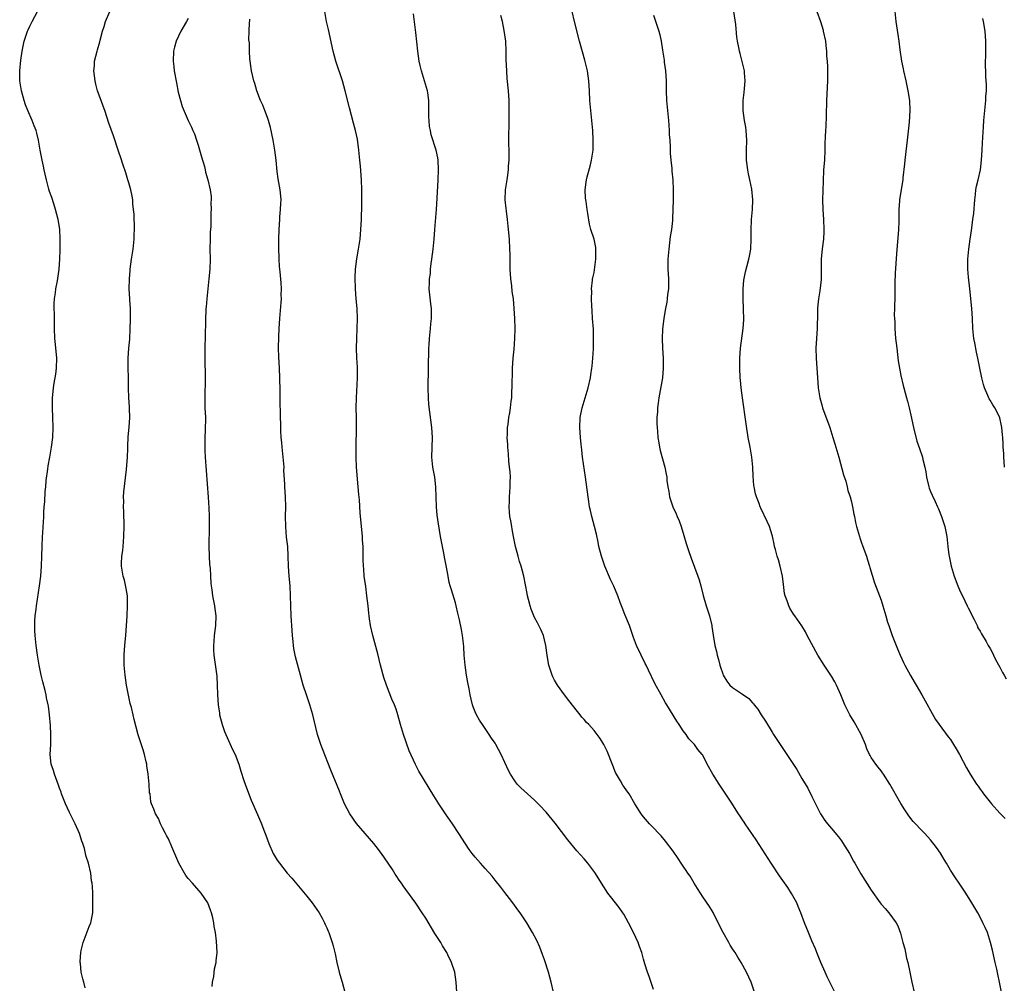
# Model space of a CAD drawing. Units: inches. Extents: x 2508000 to 2510317, y 1488000 to 1491000.
# Drawn here: x 2508789 to 2508988, y 1490395 to 1490589 of the extents above; entities that cross this region are included whole.
import ezdxf

# ---------------------------------------------------------------- set-up
doc = ezdxf.new("R2010")
doc.units = ezdxf.units.IN
doc.header["$MEASUREMENT"] = 0
doc.layers.add('LD25081488_10ft', color=71, linetype='Continuous')

msp = doc.modelspace()

# ---------------------------------------------------------------- linework, layer by layer
at = {"layer": 'LD25081488_10ft'}
for points, elevation in [([(2508802.16, 1490393.84), (2508801.89, 1490395), (2508801.69, 1490395.69), (2508801.41, 1490397), (2508801.22, 1490398.78), (2508801.18, 1490399), (2508801.18, 1490399.18), (2508801.31, 1490401), (2508801.38, 1490401.38), (2508801.82, 1490403), (2508803, 1490406.23), (2508803.32, 1490407), (2508803.71, 1490409), (2508803.74, 1490409.74), (2508803.75, 1490411), (2508803.75, 1490412.25), (2508803.71, 1490413), (2508803.7, 1490414.3), (2508803.61, 1490415), (2508803.48, 1490415.48), (2508803.33, 1490417), (2508802.86, 1490419), (2508802.38, 1490420.38), (2508802.29, 1490421), (2508802.04, 1490421.96), (2508801.7, 1490423), (2508801.5, 1490423.5), (2508801.04, 1490425), (2508800.15, 1490427), (2508799.75, 1490427.75), (2508799, 1490429.26), (2508798.2, 1490431), (2508797.42, 1490433), (2508797.34, 1490433.34), (2508797, 1490434.19), (2508796.8, 1490434.8), (2508796.51, 1490435.49), (2508795.97, 1490437), (2508795.77, 1490437.77), (2508795.33, 1490439), (2508795.13, 1490441), (2508795.23, 1490443), (2508795.26, 1490445), (2508795.17, 1490446.83), (2508795.01, 1490449), (2508794.75, 1490450.75), (2508794.73, 1490451), (2508794.4, 1490452.4), (2508794.3, 1490453), (2508794.09, 1490453.91), (2508793.63, 1490455.63), (2508793.31, 1490457), (2508792.89, 1490459), (2508792.56, 1490461), (2508792.28, 1490463), (2508792.06, 1490465), (2508792.04, 1490466.04), (2508792, 1490467), (2508792.02, 1490467.98), (2508792.11, 1490469), (2508792.29, 1490470.29), (2508792.34, 1490471), (2508792.96, 1490475), (2508793.22, 1490477), (2508793.38, 1490479), (2508793.45, 1490481), (2508793.49, 1490483), (2508793.58, 1490485), (2508793.64, 1490485.64), (2508793.71, 1490487), (2508793.79, 1490487.79), (2508793.82, 1490489), (2508793.87, 1490489.87), (2508793.9, 1490491), (2508794.02, 1490491.98), (2508794.09, 1490494.09), (2508794.23, 1490495), (2508794.31, 1490496.31), (2508794.62, 1490498.62), (2508794.73, 1490499.27), (2508795.06, 1490501), (2508795.42, 1490503), (2508795.65, 1490505), (2508795.73, 1490507), (2508795.68, 1490509), (2508795.59, 1490511), (2508795.6, 1490513), (2508795.74, 1490514.26), (2508795.78, 1490515), (2508795.92, 1490515.92), (2508796.24, 1490517.76), (2508796.41, 1490519), (2508796.48, 1490521), (2508796.21, 1490523.79), (2508796.07, 1490525), (2508796, 1490527), (2508795.98, 1490528.02), (2508795.97, 1490529.97), (2508795.93, 1490531), (2508795.95, 1490532.05), (2508796, 1490533), (2508796.18, 1490534.18), (2508796.27, 1490535), (2508796.59, 1490536.59), (2508796.95, 1490539), (2508797.07, 1490541), (2508797.13, 1490542.87), (2508797.16, 1490545), (2508797.07, 1490547.07), (2508796.75, 1490549), (2508796.23, 1490551), (2508795.83, 1490552.17), (2508795.45, 1490553.45), (2508795, 1490554.65), (2508794.85, 1490555.15), (2508794.37, 1490557), (2508794.13, 1490558.13), (2508793.91, 1490559), (2508793.76, 1490559.76), (2508793.49, 1490561), (2508793.12, 1490563), (2508792.77, 1490565), (2508792.44, 1490566.44), (2508792.26, 1490567), (2508791.92, 1490567.92), (2508791.49, 1490569), (2508790.63, 1490571), (2508790.16, 1490572.16), (2508789.88, 1490573), (2508789.33, 1490575), (2508789, 1490577), (2508788.96, 1490579), (2508789.17, 1490581.17), (2508789.46, 1490583), (2508789.9, 1490585), (2508790.55, 1490587), (2508790.68, 1490587.32), (2508791, 1490588.03), (2508791.46, 1490589), (2508792.55, 1490591)], 8520), ([(2508827.88, 1490394.12), (2508827.94, 1490395), (2508828.18, 1490396.18), (2508828.33, 1490397.67), (2508828.65, 1490399), (2508828.66, 1490399.34), (2508828.83, 1490401), (2508828.73, 1490403.27), (2508828.49, 1490405), (2508828.22, 1490406.22), (2508828.17, 1490407), (2508827.99, 1490408.01), (2508827.73, 1490409), (2508827.51, 1490409.51), (2508826.97, 1490411), (2508825.63, 1490413), (2508823.9, 1490415), (2508823, 1490415.95), (2508822.56, 1490416.56), (2508822.29, 1490417), (2508821.13, 1490419), (2508819.67, 1490422.33), (2508819.4, 1490423), (2508819.29, 1490423.29), (2508819, 1490423.94), (2508818.64, 1490424.64), (2508818.43, 1490425), (2508817.84, 1490426.16), (2508817.44, 1490427), (2508817, 1490428.04), (2508816.39, 1490429), (2508816.06, 1490429.94), (2508815.6, 1490431), (2508815.43, 1490431.43), (2508815.29, 1490433), (2508815.22, 1490433.22), (2508815.12, 1490435), (2508814.92, 1490437), (2508814.66, 1490438.66), (2508814.62, 1490439), (2508814.5, 1490439.5), (2508814.17, 1490441), (2508813.92, 1490441.92), (2508812.93, 1490444.93), (2508812.07, 1490448.07), (2508811.88, 1490449), (2508811.53, 1490450.47), (2508811.3, 1490451.3), (2508810.92, 1490452.92), (2508810.54, 1490455), (2508810.28, 1490457), (2508810.1, 1490459), (2508810.07, 1490461), (2508810.17, 1490462.17), (2508810.26, 1490463.74), (2508810.38, 1490465), (2508810.67, 1490469), (2508810.77, 1490471), (2508810.71, 1490473), (2508810.5, 1490474.5), (2508810.15, 1490476.15), (2508809.89, 1490477), (2508809.54, 1490479), (2508809.53, 1490479.53), (2508809.62, 1490481), (2508809.82, 1490482.18), (2508809.88, 1490483), (2508809.93, 1490483.92), (2508810.02, 1490485), (2508810.05, 1490487), (2508809.98, 1490490.02), (2508809.92, 1490491), (2508809.97, 1490492.03), (2508809.95, 1490493), (2508810.01, 1490494.01), (2508810.52, 1490498.52), (2508810.72, 1490501), (2508810.78, 1490502.78), (2508810.81, 1490503.19), (2508810.88, 1490505.12), (2508811.07, 1490507.07), (2508811.22, 1490509), (2508811.16, 1490510.84), (2508811.18, 1490511), (2508811.18, 1490511.18), (2508811.01, 1490513), (2508810.93, 1490515), (2508810.92, 1490517.08), (2508810.88, 1490519), (2508810.89, 1490521), (2508811.04, 1490523), (2508811.19, 1490524.81), (2508811.3, 1490527), (2508811.33, 1490528.67), (2508811.36, 1490529.36), (2508811.32, 1490531), (2508811.22, 1490532.78), (2508811.22, 1490533), (2508811.11, 1490535), (2508811.12, 1490537), (2508811.28, 1490538.72), (2508811.29, 1490539), (2508811.56, 1490541), (2508811.87, 1490543), (2508812.08, 1490545), (2508812.09, 1490545.91), (2508812.15, 1490547), (2508812.15, 1490548.15), (2508812.1, 1490549), (2508812.08, 1490550.08), (2508811.98, 1490551), (2508811.83, 1490552.17), (2508811.8, 1490553), (2508811.71, 1490553.71), (2508811.43, 1490555), (2508811, 1490556.39), (2508810.84, 1490557), (2508810.43, 1490558.43), (2508809.83, 1490560.17), (2508809.43, 1490561.43), (2508809, 1490562.59), (2508807.91, 1490565.91), (2508807, 1490568.48), (2508806.16, 1490571), (2508805.86, 1490571.86), (2508805.42, 1490573), (2508804.7, 1490575), (2508804.35, 1490576.35), (2508804.19, 1490577), (2508803.97, 1490579), (2508804.06, 1490580.06), (2508804.11, 1490581), (2508804.61, 1490583), (2508804.71, 1490583.29), (2508805.14, 1490584.86), (2508805.21, 1490585.21), (2508805.68, 1490587), (2508806.01, 1490587.99), (2508806.3, 1490589), (2508807.15, 1490591)], 8530), ([(2508823, 1490589.61), (2508822.64, 1490589), (2508821.53, 1490587), (2508820.59, 1490585), (2508820.23, 1490583.77), (2508820.04, 1490583), (2508819.96, 1490581), (2508820.1, 1490579.9), (2508820.19, 1490579), (2508820.61, 1490576.61), (2508821, 1490574.69), (2508821.45, 1490573), (2508821.82, 1490571.82), (2508823.02, 1490569), (2508823.66, 1490567.66), (2508823.91, 1490567), (2508824.27, 1490566.27), (2508824.67, 1490565), (2508825, 1490564), (2508825.67, 1490561.67), (2508826.27, 1490559.73), (2508826.45, 1490559), (2508826.53, 1490558.53), (2508826.99, 1490557), (2508827.44, 1490555), (2508827.62, 1490553.62), (2508827.64, 1490553), (2508827.59, 1490552.41), (2508827.64, 1490551), (2508827.58, 1490550.42), (2508827.59, 1490549), (2508827.55, 1490547.54), (2508827.47, 1490546.53), (2508827.42, 1490545), (2508827.41, 1490543), (2508827.42, 1490541), (2508827.36, 1490539), (2508827.2, 1490537), (2508826.76, 1490533), (2508826.64, 1490531.36), (2508826.59, 1490531), (2508826.55, 1490530.55), (2508826.49, 1490529), (2508826.45, 1490525), (2508826.4, 1490523.6), (2508826.4, 1490522.4), (2508826.38, 1490521), (2508826.46, 1490517), (2508826.34, 1490513), (2508826.4, 1490511), (2508826.48, 1490509), (2508826.48, 1490508.48), (2508826.45, 1490507), (2508826.35, 1490504.35), (2508826.35, 1490503), (2508826.36, 1490502.36), (2508826.44, 1490501), (2508827.05, 1490492.95), (2508827.19, 1490490.81), (2508827.26, 1490489), (2508827.27, 1490487), (2508827.18, 1490483), (2508827.24, 1490481), (2508827.34, 1490479.34), (2508827.42, 1490478.58), (2508827.53, 1490477), (2508827.6, 1490475.6), (2508827.67, 1490475), (2508827.79, 1490474.21), (2508827.92, 1490473), (2508828.32, 1490471), (2508828.4, 1490470.4), (2508828.56, 1490469), (2508828.5, 1490467), (2508828.28, 1490465), (2508828.21, 1490463.79), (2508828.13, 1490463), (2508828.14, 1490462.14), (2508828.2, 1490461), (2508828.8, 1490456.8), (2508828.89, 1490455), (2508828.91, 1490453.09), (2508829.04, 1490451), (2508829.32, 1490449.32), (2508829.35, 1490449), (2508829.87, 1490447), (2508830.37, 1490445.63), (2508830.58, 1490445), (2508831.98, 1490441.98), (2508832.47, 1490441), (2508833.23, 1490439), (2508833.62, 1490437.62), (2508834.27, 1490435.73), (2508834.5, 1490435), (2508835.18, 1490433.18), (2508835.75, 1490431.75), (2508837, 1490428.84), (2508837.81, 1490427), (2508838.3, 1490425.7), (2508838.71, 1490424.71), (2508839.28, 1490423), (2508840.18, 1490421), (2508841, 1490419.65), (2508841.44, 1490419), (2508843, 1490417.01), (2508843.97, 1490415.97), (2508847, 1490412.35), (2508848.05, 1490411), (2508849, 1490409.68), (2508849.47, 1490409), (2508850.05, 1490407.95), (2508850.55, 1490407), (2508850.68, 1490406.68), (2508851, 1490405.95), (2508851.28, 1490405.28), (2508851.41, 1490405), (2508852.09, 1490403), (2508852.31, 1490402.31), (2508852.69, 1490400.69), (2508853.03, 1490399), (2508853.53, 1490397), (2508853.85, 1490395.85), (2508854.11, 1490395), (2508854.65, 1490393)], 8540), ([(2508877.27, 1490393), (2508877.15, 1490395), (2508876.86, 1490397), (2508876.2, 1490399), (2508875.47, 1490400.53), (2508875.23, 1490401), (2508874.37, 1490402.37), (2508874.04, 1490403), (2508872.86, 1490404.86), (2508871, 1490407.9), (2508870.3, 1490409), (2508869, 1490410.97), (2508867, 1490413.74), (2508866.44, 1490414.45), (2508866.07, 1490415), (2508865.61, 1490415.61), (2508865, 1490416.56), (2508864.82, 1490416.82), (2508864.25, 1490417.75), (2508863.44, 1490419), (2508862.08, 1490421), (2508861, 1490422.38), (2508860.49, 1490423), (2508858.76, 1490425), (2508857.04, 1490427.04), (2508855.65, 1490429), (2508854.61, 1490431), (2508853.79, 1490433), (2508853.55, 1490433.55), (2508851.84, 1490437.84), (2508850.11, 1490442.11), (2508849.78, 1490443), (2508849.16, 1490445), (2508848.16, 1490449), (2508847.56, 1490451), (2508846.88, 1490453), (2508846.23, 1490455), (2508845.98, 1490455.98), (2508845.69, 1490457), (2508844.7, 1490460.7), (2508844.36, 1490462.36), (2508844.28, 1490463), (2508844.22, 1490463.78), (2508844.09, 1490465), (2508844.01, 1490466.01), (2508843.83, 1490469), (2508843.75, 1490471), (2508843.69, 1490473), (2508843.58, 1490475), (2508843.4, 1490477), (2508843.28, 1490479), (2508843.22, 1490481), (2508843.11, 1490483), (2508842.89, 1490484.89), (2508842.71, 1490487), (2508842.67, 1490489), (2508842.7, 1490491), (2508842.65, 1490493), (2508842.53, 1490495), (2508842.52, 1490495.48), (2508842.36, 1490498.36), (2508842.37, 1490499), (2508842.33, 1490499.67), (2508842.21, 1490501), (2508841.99, 1490503), (2508841.95, 1490503.95), (2508841.81, 1490505), (2508841.7, 1490506.3), (2508841.71, 1490507.71), (2508841.65, 1490509), (2508841.65, 1490510.35), (2508841.61, 1490511.61), (2508841.61, 1490514.39), (2508841.55, 1490517), (2508841.46, 1490519), (2508841.3, 1490521.3), (2508841.25, 1490523), (2508841.29, 1490525.29), (2508841.39, 1490527), (2508841.54, 1490529), (2508841.79, 1490532.21), (2508841.83, 1490533), (2508841.81, 1490533.81), (2508841.84, 1490535), (2508841.78, 1490536.22), (2508841.59, 1490538.41), (2508841.48, 1490539.48), (2508841.39, 1490541), (2508841.32, 1490543.32), (2508841.33, 1490545), (2508841.38, 1490547), (2508841.49, 1490549), (2508841.55, 1490549.55), (2508841.66, 1490551), (2508841.69, 1490552.31), (2508841.76, 1490553), (2508841.73, 1490553.73), (2508841.59, 1490555), (2508841.2, 1490557.2), (2508841, 1490558.68), (2508840.77, 1490561), (2508840.53, 1490563), (2508840.18, 1490565), (2508839.61, 1490567.61), (2508839.2, 1490569), (2508839, 1490569.59), (2508838.47, 1490571), (2508838.09, 1490572.09), (2508837.64, 1490573), (2508836.86, 1490575), (2508836.45, 1490576.45), (2508836.26, 1490577), (2508835.8, 1490579), (2508835.52, 1490581), (2508835.47, 1490581.47), (2508835.38, 1490583), (2508835.36, 1490584.64), (2508835.29, 1490585.29), (2508835.34, 1490587), (2508835.34, 1490587.34), (2508835.48, 1490589.48)], 8550), ([(2508896.8, 1490393), (2508896.35, 1490395), (2508895.81, 1490397), (2508895, 1490399.48), (2508894.6, 1490400.6), (2508894.04, 1490402.04), (2508893.41, 1490403.41), (2508892.57, 1490405), (2508891.4, 1490407), (2508890.06, 1490409), (2508889.6, 1490409.6), (2508888.58, 1490411), (2508887.9, 1490411.9), (2508887, 1490413.14), (2508886.18, 1490414.18), (2508885, 1490415.62), (2508884.39, 1490416.39), (2508883, 1490417.93), (2508882.08, 1490419), (2508881, 1490420.21), (2508880.38, 1490421), (2508879.79, 1490421.79), (2508879, 1490422.91), (2508877.69, 1490425), (2508876.38, 1490427), (2508874.98, 1490428.98), (2508873.61, 1490431), (2508872.6, 1490432.6), (2508869.63, 1490437.63), (2508868.93, 1490438.93), (2508867.68, 1490441.68), (2508866.49, 1490445), (2508865.89, 1490447), (2508865.37, 1490449), (2508865, 1490450.13), (2508864.69, 1490451), (2508864.16, 1490452.16), (2508863.08, 1490455), (2508862.55, 1490456.55), (2508861.87, 1490459), (2508861.31, 1490461.31), (2508860.31, 1490465), (2508859.86, 1490467), (2508859.64, 1490468.36), (2508859.56, 1490469), (2508859.52, 1490469.52), (2508859.34, 1490471), (2508859.13, 1490473), (2508858.89, 1490474.89), (2508858.59, 1490477), (2508858.47, 1490478.47), (2508858.39, 1490479), (2508858.38, 1490480.38), (2508858.35, 1490481), (2508858.34, 1490483), (2508858.25, 1490484.25), (2508858.22, 1490485), (2508857.78, 1490489.78), (2508857.61, 1490492.39), (2508857.48, 1490493.48), (2508857.36, 1490495), (2508857.01, 1490499), (2508856.91, 1490501), (2508856.91, 1490503), (2508857.02, 1490507.02), (2508857.01, 1490509), (2508856.97, 1490511), (2508856.98, 1490513.02), (2508857.19, 1490517), (2508857.21, 1490518.79), (2508857.18, 1490519.18), (2508857.1, 1490521.1), (2508857.04, 1490523.04), (2508857.07, 1490525), (2508857.16, 1490527), (2508857.21, 1490529), (2508857.12, 1490531), (2508856.93, 1490533), (2508856.79, 1490535), (2508856.74, 1490537.26), (2508856.81, 1490539), (2508857.08, 1490541.08), (2508857.42, 1490543), (2508857.72, 1490545), (2508857.89, 1490547), (2508857.99, 1490549), (2508858.02, 1490550.02), (2508858.07, 1490551), (2508858.07, 1490552.07), (2508858.1, 1490553), (2508858.07, 1490554.07), (2508858.07, 1490555), (2508857.99, 1490557), (2508857.79, 1490559.79), (2508857.67, 1490561), (2508857.64, 1490561.64), (2508857.5, 1490563), (2508857.21, 1490565.21), (2508856.8, 1490567), (2508856.43, 1490568.43), (2508855.57, 1490571.57), (2508854.74, 1490575), (2508854.18, 1490577), (2508852.82, 1490581), (2508852.29, 1490583), (2508851.36, 1490587.36), (2508850.97, 1490589), (2508850.64, 1490591)], 8560), ([(2508917, 1490393.52), (2508916.17, 1490396.17), (2508915.83, 1490397), (2508915.28, 1490398.72), (2508915, 1490399.66), (2508914.66, 1490401), (2508914.2, 1490402.2), (2508913.94, 1490403), (2508912.99, 1490405), (2508911.99, 1490407), (2508911, 1490408.74), (2508910.83, 1490409), (2508910.06, 1490410.06), (2508908.31, 1490412.31), (2508907.82, 1490413), (2508907, 1490414.22), (2508905.14, 1490417.14), (2508903.75, 1490419), (2508903, 1490419.9), (2508901.55, 1490421.55), (2508899.72, 1490423.72), (2508897.13, 1490427.13), (2508895.32, 1490429.32), (2508895, 1490429.68), (2508894.36, 1490430.36), (2508893.38, 1490431.38), (2508893, 1490431.74), (2508891.56, 1490433), (2508890.21, 1490434.21), (2508889.5, 1490435), (2508889, 1490435.63), (2508888.14, 1490437), (2508887.74, 1490437.74), (2508887, 1490439.37), (2508886.22, 1490441), (2508885.15, 1490443), (2508885, 1490443.25), (2508884.29, 1490444.29), (2508883.84, 1490445), (2508883, 1490446.19), (2508882.45, 1490447), (2508881.89, 1490447.89), (2508881.25, 1490449), (2508881, 1490449.56), (2508880.59, 1490450.59), (2508880.45, 1490451), (2508880.15, 1490452.14), (2508879.96, 1490453), (2508879.74, 1490454.26), (2508879.49, 1490455.49), (2508879.26, 1490457), (2508878.98, 1490459), (2508878.79, 1490461), (2508878.7, 1490462.7), (2508878.6, 1490463.4), (2508878.45, 1490465), (2508878.23, 1490466.23), (2508877.84, 1490468.16), (2508877.64, 1490469), (2508877.5, 1490469.5), (2508877.16, 1490471), (2508877, 1490471.61), (2508876.19, 1490474.19), (2508875.96, 1490475), (2508875.73, 1490475.73), (2508875.5, 1490477), (2508875.21, 1490478.79), (2508875.13, 1490479.13), (2508874.81, 1490480.81), (2508874.74, 1490481.26), (2508874.37, 1490483), (2508873.99, 1490485), (2508873.57, 1490487.57), (2508873.32, 1490489.32), (2508873.17, 1490491), (2508873.07, 1490495), (2508872.83, 1490497), (2508872.46, 1490499), (2508872.26, 1490501), (2508872.34, 1490505), (2508872.25, 1490507), (2508871.65, 1490511.65), (2508871.54, 1490513), (2508871.48, 1490515), (2508871.54, 1490519), (2508871.53, 1490520.47), (2508871.59, 1490521.59), (2508871.59, 1490523), (2508871.66, 1490523.66), (2508871.74, 1490525), (2508871.98, 1490527), (2508872.06, 1490527.94), (2508872.17, 1490529), (2508872.16, 1490530.16), (2508872.13, 1490531), (2508872.01, 1490531.99), (2508871.72, 1490535), (2508871.77, 1490536.23), (2508871.77, 1490537), (2508871.93, 1490538.07), (2508871.99, 1490539), (2508872.12, 1490540.12), (2508872.25, 1490541), (2508872.49, 1490543), (2508872.68, 1490545), (2508872.83, 1490547), (2508873.17, 1490551), (2508873.34, 1490553.34), (2508873.54, 1490557), (2508873.6, 1490559), (2508873.5, 1490561), (2508873.43, 1490561.43), (2508873.1, 1490563), (2508872.12, 1490566.12), (2508871.93, 1490567), (2508871.79, 1490567.79), (2508871.66, 1490569), (2508871.64, 1490569.64), (2508871.64, 1490573), (2508871.42, 1490574.58), (2508871.38, 1490575), (2508870.77, 1490577), (2508870.32, 1490578.32), (2508870.12, 1490579), (2508869.89, 1490580.11), (2508869.69, 1490581), (2508869.43, 1490583), (2508869, 1490586.78), (2508868.51, 1490590.51)], 8570), ([(2508937.41, 1490393), (2508936.73, 1490395), (2508935.82, 1490397), (2508934.74, 1490399), (2508934.06, 1490400.06), (2508933.49, 1490401), (2508933.28, 1490401.28), (2508933, 1490401.7), (2508932.5, 1490402.5), (2508932.22, 1490403), (2508931.07, 1490405), (2508930.05, 1490407), (2508929.04, 1490409.04), (2508928.3, 1490410.3), (2508927, 1490412.25), (2508926.48, 1490413), (2508925.92, 1490413.92), (2508925.21, 1490415), (2508924.39, 1490416.39), (2508923.96, 1490417), (2508923.58, 1490417.58), (2508923, 1490418.41), (2508922.61, 1490419), (2508921.99, 1490419.99), (2508921, 1490421.45), (2508919.47, 1490423.47), (2508918.56, 1490424.56), (2508918.12, 1490425), (2508917, 1490426.19), (2508916.21, 1490427), (2508915, 1490428.36), (2508914.72, 1490428.72), (2508914.49, 1490429), (2508913.27, 1490431), (2508912.1, 1490433), (2508911.64, 1490433.64), (2508911, 1490434.51), (2508910.81, 1490434.81), (2508910.33, 1490435.67), (2508909.36, 1490437.36), (2508908.77, 1490438.77), (2508907.64, 1490441.64), (2508907, 1490443), (2508906.23, 1490444.23), (2508905.66, 1490445), (2508905, 1490445.83), (2508903.94, 1490447), (2508903.46, 1490447.46), (2508903, 1490448.02), (2508902.53, 1490448.53), (2508902.2, 1490449), (2508901.65, 1490449.65), (2508899.91, 1490451.91), (2508899, 1490452.99), (2508897.59, 1490455), (2508897, 1490456), (2508896.66, 1490456.66), (2508896.51, 1490457), (2508895.88, 1490459), (2508895.74, 1490459.74), (2508895.55, 1490461), (2508895.28, 1490463), (2508895, 1490464.15), (2508894.77, 1490465), (2508894.24, 1490466.24), (2508893.85, 1490467), (2508893.58, 1490467.58), (2508893, 1490468.62), (2508892.81, 1490469), (2508892.33, 1490470.33), (2508892.08, 1490471), (2508891.73, 1490472.27), (2508891.56, 1490473), (2508891.48, 1490473.48), (2508890.81, 1490477), (2508890.26, 1490479), (2508889.93, 1490479.93), (2508889.64, 1490481), (2508889.12, 1490483), (2508888.73, 1490485), (2508888.48, 1490486.48), (2508888.36, 1490487), (2508888.17, 1490488.17), (2508888.01, 1490489), (2508887.92, 1490489.92), (2508887.84, 1490491), (2508887.92, 1490492.08), (2508887.93, 1490493), (2508887.97, 1490493.97), (2508888.08, 1490495), (2508888.07, 1490496.07), (2508888.09, 1490497), (2508888.03, 1490498.03), (2508887.95, 1490499), (2508887.81, 1490500.19), (2508887.71, 1490501.71), (2508887.57, 1490503), (2508887.56, 1490503.56), (2508887.45, 1490505), (2508887.5, 1490505.5), (2508887.51, 1490507), (2508887.63, 1490507.63), (2508887.78, 1490509), (2508887.97, 1490509.97), (2508888.14, 1490511), (2508888.29, 1490512.29), (2508888.38, 1490513), (2508888.42, 1490514.42), (2508888.46, 1490515), (2508888.45, 1490516.45), (2508888.5, 1490517.5), (2508888.53, 1490519), (2508888.67, 1490521), (2508888.85, 1490522.85), (2508889, 1490525), (2508889.04, 1490527), (2508889, 1490529), (2508888.89, 1490531), (2508888.7, 1490533), (2508888.47, 1490534.48), (2508888.37, 1490535.63), (2508888.19, 1490537), (2508888.07, 1490539), (2508888.03, 1490542.03), (2508888, 1490543), (2508887.89, 1490545), (2508887.65, 1490547.65), (2508887.51, 1490549), (2508887.29, 1490550.71), (2508887.25, 1490551.25), (2508887.04, 1490553), (2508887.1, 1490555), (2508887.44, 1490557), (2508887.49, 1490557.49), (2508887.73, 1490559), (2508887.74, 1490559.74), (2508887.82, 1490561), (2508887.77, 1490566.23), (2508887.83, 1490567.83), (2508887.82, 1490569), (2508887.85, 1490569.85), (2508887.84, 1490571.84), (2508887.82, 1490573), (2508887.7, 1490575), (2508887.47, 1490577.47), (2508887.35, 1490579), (2508887.28, 1490581.28), (2508887.27, 1490583), (2508887.16, 1490585), (2508886.87, 1490587.13), (2508886.48, 1490589), (2508886.2, 1490590.2)], 8580), ([(2508953.63, 1490393), (2508952.66, 1490395), (2508952.1, 1490396.1), (2508951.68, 1490397), (2508950.81, 1490399), (2508950.31, 1490400.31), (2508950.01, 1490401), (2508949.74, 1490401.74), (2508949, 1490403.33), (2508948.32, 1490405), (2508947.54, 1490407), (2508946.79, 1490409), (2508946.27, 1490410.27), (2508945.94, 1490411), (2508944.9, 1490412.9), (2508944.12, 1490414.12), (2508942.47, 1490416.47), (2508940.78, 1490419), (2508937.77, 1490423.77), (2508937, 1490424.85), (2508935.53, 1490427), (2508935.33, 1490427.33), (2508935, 1490427.77), (2508934.53, 1490428.53), (2508934.19, 1490429), (2508932.68, 1490431.32), (2508931.38, 1490433.38), (2508930.57, 1490434.57), (2508930.26, 1490435), (2508929.02, 1490437), (2508927.87, 1490439), (2508927, 1490440.81), (2508926.87, 1490441), (2508925.99, 1490441.99), (2508925.28, 1490443), (2508924.16, 1490444.16), (2508923.58, 1490445), (2508923, 1490445.75), (2508922.2, 1490447), (2508921.72, 1490447.72), (2508919.71, 1490451), (2508919.42, 1490451.42), (2508918.53, 1490453), (2508917.3, 1490455.3), (2508916.02, 1490458.02), (2508915.53, 1490459), (2508915.36, 1490459.36), (2508914.51, 1490461), (2508913.59, 1490463), (2508913, 1490464.61), (2508912.39, 1490466.39), (2508912.16, 1490467), (2508911.24, 1490469.24), (2508910.67, 1490470.67), (2508910.31, 1490471.69), (2508909.81, 1490473), (2508909, 1490474.94), (2508908.34, 1490476.34), (2508907.19, 1490479), (2508906.61, 1490480.61), (2508906.48, 1490481), (2508906, 1490483), (2508905.84, 1490483.84), (2508905.48, 1490485.48), (2508905.11, 1490487), (2508904.58, 1490489), (2508904.27, 1490490.27), (2508904.11, 1490491), (2508903.95, 1490492.05), (2508903.78, 1490493), (2508903.28, 1490497), (2508902.69, 1490501), (2508902.52, 1490502.52), (2508902.42, 1490503.58), (2508902.27, 1490505), (2508902.11, 1490507), (2508902.19, 1490509), (2508902.62, 1490511), (2508903.79, 1490515), (2508904.27, 1490517), (2508904.36, 1490517.64), (2508904.58, 1490519), (2508904.6, 1490519.4), (2508904.77, 1490521), (2508904.89, 1490522.89), (2508904.88, 1490523.12), (2508904.92, 1490525), (2508904.86, 1490526.86), (2508904.71, 1490529), (2508904.61, 1490530.61), (2508904.53, 1490531.47), (2508904.49, 1490533), (2508904.55, 1490534.55), (2508904.52, 1490535), (2508904.72, 1490536.72), (2508904.72, 1490537), (2508904.75, 1490537.25), (2508905, 1490538.29), (2508905.39, 1490541), (2508905.39, 1490543), (2508905.33, 1490543.33), (2508905, 1490545), (2508904.36, 1490547), (2508904.07, 1490548.07), (2508903.76, 1490550.24), (2508903.61, 1490551), (2508903.39, 1490552.61), (2508903.32, 1490553), (2508903.29, 1490553.29), (2508903.23, 1490555), (2508903.44, 1490556.56), (2508903.46, 1490557), (2508903.6, 1490557.6), (2508904.2, 1490559.8), (2508904.5, 1490561), (2508904.79, 1490563), (2508904.85, 1490565), (2508904.78, 1490567), (2508904.58, 1490569), (2508904.33, 1490571), (2508904.16, 1490573), (2508904.08, 1490575), (2508904, 1490576), (2508903.95, 1490577), (2508903.66, 1490579), (2508903.17, 1490581.17), (2508902.08, 1490585), (2508901.02, 1490589), (2508900.55, 1490591)], 8590), ([(2508917, 1490590.26), (2508917.59, 1490588.41), (2508918.08, 1490587), (2508918.29, 1490586.29), (2508918.53, 1490585), (2508918.81, 1490583.19), (2508919.16, 1490581.16), (2508919.2, 1490580.8), (2508919.45, 1490579), (2508919.57, 1490577), (2508919.58, 1490575), (2508919.65, 1490573), (2508920.05, 1490569), (2508920.08, 1490568.08), (2508920.18, 1490567), (2508920.19, 1490566.19), (2508920.29, 1490565), (2508920.38, 1490563.62), (2508920.4, 1490562.4), (2508920.51, 1490561), (2508920.7, 1490559.3), (2508920.74, 1490558.74), (2508920.93, 1490557), (2508921, 1490555), (2508920.99, 1490553), (2508920.95, 1490551), (2508920.83, 1490549.17), (2508920.83, 1490548.83), (2508920.63, 1490547), (2508920.41, 1490545.59), (2508920.26, 1490544.26), (2508920.08, 1490543), (2508919.93, 1490541), (2508919.93, 1490539), (2508920.02, 1490537), (2508920.01, 1490535), (2508919.87, 1490533.87), (2508919.79, 1490533), (2508919.69, 1490532.31), (2508919.42, 1490531), (2508919.09, 1490529.09), (2508918.85, 1490526.85), (2508918.77, 1490525), (2508918.81, 1490523), (2508918.95, 1490521), (2508918.99, 1490519), (2508918.8, 1490517), (2508918.25, 1490513.75), (2508918.11, 1490513), (2508917.94, 1490511.94), (2508917.84, 1490511), (2508917.82, 1490510.18), (2508917.71, 1490509), (2508917.72, 1490507.72), (2508917.75, 1490507), (2508917.83, 1490506.17), (2508917.91, 1490505), (2508918.1, 1490503.9), (2508918.21, 1490503), (2508918.34, 1490502.34), (2508919.33, 1490499), (2508919.6, 1490497.6), (2508919.68, 1490497), (2508919.73, 1490496.27), (2508919.9, 1490495), (2508920.11, 1490494.11), (2508920.26, 1490493), (2508920.91, 1490491), (2508921.59, 1490489.59), (2508921.8, 1490489), (2508922.17, 1490488.17), (2508922.58, 1490487), (2508923.17, 1490485.17), (2508923.61, 1490483.61), (2508924.23, 1490481.77), (2508924.46, 1490481), (2508924.6, 1490480.6), (2508925.96, 1490477), (2508926.23, 1490476.23), (2508926.6, 1490475), (2508927.08, 1490473.08), (2508927.67, 1490471), (2508928.3, 1490469), (2508928.78, 1490467), (2508928.82, 1490466.82), (2508929.06, 1490465.06), (2508929.42, 1490463), (2508929.74, 1490461.74), (2508929.89, 1490461), (2508930.15, 1490460.15), (2508930.44, 1490459), (2508930.58, 1490458.58), (2508931, 1490457.26), (2508931.1, 1490457), (2508931.81, 1490455.8), (2508932.44, 1490455), (2508933, 1490454.53), (2508935, 1490453.18), (2508936.26, 1490452.26), (2508937, 1490451.42), (2508937.21, 1490451.21), (2508937.35, 1490451), (2508938.1, 1490450.1), (2508938.78, 1490449), (2508939.67, 1490447.67), (2508941, 1490445.45), (2508941.28, 1490445), (2508942.59, 1490443), (2508943.58, 1490441.58), (2508945.94, 1490437.94), (2508947, 1490436.11), (2508948.19, 1490434.19), (2508949, 1490432.49), (2508949.74, 1490431), (2508950.75, 1490429), (2508951, 1490428.59), (2508951.66, 1490427.66), (2508952.18, 1490427), (2508953, 1490426.04), (2508954.37, 1490424.37), (2508955, 1490423.53), (2508955.21, 1490423.21), (2508956.59, 1490421), (2508957.44, 1490419.44), (2508957.71, 1490419), (2508958.89, 1490416.89), (2508961, 1490413.55), (2508962.83, 1490411), (2508963, 1490410.78), (2508963.85, 1490409.85), (2508964.54, 1490409), (2508966.01, 1490407), (2508966.36, 1490406.36), (2508966.91, 1490404.91), (2508967.41, 1490403), (2508967.76, 1490401.76), (2508967.9, 1490401), (2508968.16, 1490399.83), (2508968.4, 1490399), (2508968.83, 1490397), (2508969.22, 1490395), (2508969.66, 1490393)], 8600), ([(2508987.33, 1490393), (2508986.95, 1490395), (2508986.59, 1490396.59), (2508986.38, 1490397.62), (2508986.05, 1490399), (2508985.49, 1490401.49), (2508985.11, 1490403), (2508984.47, 1490405), (2508984.03, 1490406.03), (2508983.58, 1490407), (2508983, 1490408.11), (2508982.51, 1490409), (2508981.34, 1490411), (2508980.14, 1490413), (2508978.79, 1490415), (2508978.05, 1490416.05), (2508977, 1490417.63), (2508976.18, 1490419), (2508975.76, 1490419.76), (2508975, 1490421.05), (2508974.22, 1490422.22), (2508973, 1490423.71), (2508971.81, 1490425), (2508971, 1490425.82), (2508969.93, 1490427), (2508969.47, 1490427.47), (2508968.59, 1490428.59), (2508968.33, 1490429), (2508967.79, 1490429.79), (2508967, 1490431.06), (2508964.78, 1490435), (2508963.48, 1490437), (2508963.28, 1490437.28), (2508963, 1490437.66), (2508962.4, 1490438.4), (2508961.95, 1490439), (2508961, 1490440.38), (2508960.77, 1490440.77), (2508960.68, 1490441), (2508960.14, 1490442.14), (2508959.83, 1490443), (2508958.97, 1490445), (2508957.55, 1490447.55), (2508956.66, 1490449), (2508955.68, 1490451), (2508954.89, 1490453), (2508954.01, 1490455), (2508953.66, 1490455.66), (2508953, 1490456.78), (2508951.48, 1490459), (2508950.24, 1490461), (2508948.06, 1490465), (2508947.71, 1490465.71), (2508947, 1490466.95), (2508945.55, 1490469), (2508945.31, 1490469.31), (2508944.54, 1490470.54), (2508944.33, 1490471), (2508944, 1490472), (2508943.61, 1490473), (2508943.5, 1490473.5), (2508943.27, 1490475.27), (2508943.09, 1490477), (2508942.63, 1490479), (2508942.26, 1490480.26), (2508942.01, 1490481), (2508941.65, 1490482.35), (2508941.48, 1490483), (2508941.42, 1490483.42), (2508941.06, 1490485.06), (2508941, 1490485.25), (2508940.44, 1490487), (2508939.99, 1490487.99), (2508938.69, 1490490.69), (2508938.57, 1490491), (2508938.34, 1490491.66), (2508937.82, 1490493), (2508937.63, 1490493.63), (2508937.35, 1490495), (2508937.3, 1490495.3), (2508937.15, 1490497.15), (2508937.06, 1490499), (2508936.86, 1490501), (2508936.53, 1490503), (2508936.17, 1490505), (2508935.74, 1490507.74), (2508934.99, 1490512.99), (2508934.74, 1490515), (2508934.58, 1490516.58), (2508934.55, 1490517), (2508934.46, 1490519), (2508934.48, 1490521), (2508934.62, 1490523), (2508935.16, 1490527), (2508935.27, 1490528.73), (2508935.22, 1490531), (2508935.14, 1490533), (2508935.14, 1490535), (2508935.26, 1490536.74), (2508935.58, 1490538.42), (2508936.28, 1490541), (2508936.41, 1490541.59), (2508936.65, 1490543), (2508936.77, 1490545), (2508936.76, 1490545.24), (2508936.77, 1490547), (2508936.84, 1490548.84), (2508936.84, 1490549), (2508936.99, 1490550.99), (2508937.06, 1490553), (2508936.9, 1490555.1), (2508936.5, 1490557), (2508936.19, 1490558.19), (2508936.04, 1490559), (2508935.78, 1490561), (2508935.83, 1490563), (2508935.9, 1490565), (2508935.75, 1490567), (2508935.65, 1490567.65), (2508935.4, 1490569), (2508935.11, 1490571), (2508935.14, 1490573), (2508935.36, 1490574.64), (2508935.43, 1490575.43), (2508935.53, 1490577), (2508935.37, 1490578.63), (2508935.37, 1490579), (2508934.93, 1490580.93), (2508934.5, 1490582.5), (2508934.38, 1490583), (2508934.26, 1490583.74), (2508933.99, 1490585), (2508933.84, 1490585.84), (2508933.63, 1490588.37), (2508933.25, 1490591)], 8610), ([(2508950.04, 1490591), (2508950.74, 1490589), (2508951.26, 1490587.26), (2508951.32, 1490587), (2508951.73, 1490585), (2508951.85, 1490584.15), (2508951.96, 1490583), (2508951.99, 1490581.99), (2508952.08, 1490581), (2508952.14, 1490579.86), (2508952.19, 1490577), (2508951.98, 1490573), (2508951.9, 1490569.9), (2508951.8, 1490567.8), (2508951.74, 1490567), (2508951.71, 1490565.71), (2508951.64, 1490564.36), (2508951.63, 1490563), (2508951.53, 1490561), (2508951.38, 1490559), (2508951.26, 1490556.74), (2508951.19, 1490553), (2508951.23, 1490551), (2508951.34, 1490549), (2508951.42, 1490547), (2508951.41, 1490546.59), (2508951.33, 1490545), (2508951.11, 1490543.11), (2508950.92, 1490541), (2508950.86, 1490536.86), (2508950.6, 1490534.6), (2508950.34, 1490533), (2508950.21, 1490531.79), (2508950.16, 1490531), (2508950.16, 1490530.16), (2508950.07, 1490527), (2508949.92, 1490525), (2508949.83, 1490523), (2508949.88, 1490521), (2508950.13, 1490517), (2508950.31, 1490515), (2508950.64, 1490513), (2508951, 1490511.61), (2508951.18, 1490511), (2508952.62, 1490507), (2508953.27, 1490505), (2508953.68, 1490503.68), (2508954.44, 1490501), (2508955.42, 1490497.42), (2508955.84, 1490496.16), (2508956.16, 1490495), (2508956.3, 1490494.3), (2508956.75, 1490493), (2508957, 1490491.99), (2508957.21, 1490491), (2508957.47, 1490489.47), (2508957.6, 1490489), (2508957.84, 1490487.84), (2508958.05, 1490487), (2508958.61, 1490485), (2508958.72, 1490484.72), (2508959, 1490483.89), (2508959.29, 1490483), (2508960.02, 1490481), (2508960.25, 1490480.25), (2508960.68, 1490479), (2508960.74, 1490478.74), (2508961.66, 1490475.66), (2508962.69, 1490473), (2508963, 1490472.13), (2508963.37, 1490471), (2508963.92, 1490469), (2508964.31, 1490467.69), (2508964.53, 1490467), (2508965.22, 1490465), (2508966.01, 1490463), (2508966.32, 1490462.32), (2508966.88, 1490461), (2508967.54, 1490459.54), (2508967.8, 1490459), (2508968.92, 1490456.92), (2508969.65, 1490455.65), (2508970.05, 1490455), (2508971.22, 1490453), (2508974.01, 1490448.01), (2508974.72, 1490447), (2508976.56, 1490444.56), (2508977, 1490444.01), (2508977.65, 1490443), (2508978.13, 1490442.13), (2508978.81, 1490441), (2508980.26, 1490438.26), (2508981, 1490436.98), (2508982.29, 1490435), (2508982.59, 1490434.59), (2508983, 1490433.99), (2508983.43, 1490433.43), (2508983.71, 1490433), (2508985.31, 1490431), (2508987, 1490429.14), (2508988.08, 1490428.08)], 8620), ([(2508965.76, 1490591), (2508965.99, 1490589), (2508966.38, 1490586.38), (2508966.57, 1490585), (2508966.77, 1490583.23), (2508967.09, 1490581), (2508967.43, 1490579.43), (2508967.51, 1490579), (2508967.99, 1490577), (2508968.43, 1490575), (2508968.74, 1490573), (2508968.81, 1490571), (2508968.65, 1490568.64), (2508968.26, 1490565), (2508968.11, 1490563.89), (2508967.78, 1490561), (2508967.74, 1490560.26), (2508967.42, 1490557.42), (2508967.4, 1490557), (2508967.35, 1490556.65), (2508966.74, 1490553), (2508966.74, 1490552.74), (2508966.6, 1490551), (2508966.58, 1490549.42), (2508966.59, 1490548.59), (2508966.52, 1490547), (2508966.08, 1490542.08), (2508965.82, 1490538.18), (2508965.78, 1490536.22), (2508965.78, 1490535), (2508965.75, 1490533), (2508965.71, 1490531.71), (2508965.71, 1490531), (2508965.65, 1490529.65), (2508965.68, 1490529), (2508965.74, 1490528.26), (2508965.74, 1490527), (2508965.93, 1490525), (2508966.05, 1490524.05), (2508966.15, 1490523), (2508966.45, 1490520.45), (2508966.7, 1490519), (2508967, 1490517.53), (2508967.47, 1490515.47), (2508967.61, 1490515), (2508968.14, 1490513), (2508968.35, 1490512.35), (2508968.64, 1490511), (2508969, 1490509.52), (2508969.57, 1490507), (2508970.24, 1490504.24), (2508970.74, 1490502.74), (2508971.36, 1490501), (2508971.45, 1490500.55), (2508971.84, 1490499), (2508972.04, 1490498.04), (2508972.15, 1490497), (2508972.64, 1490495), (2508972.73, 1490494.73), (2508973, 1490494.1), (2508973.32, 1490493.32), (2508973.92, 1490492.08), (2508974.41, 1490491), (2508974.56, 1490490.56), (2508975.23, 1490489), (2508975.84, 1490487), (2508976.25, 1490485), (2508976.35, 1490484.35), (2508976.48, 1490483), (2508976.69, 1490481.31), (2508976.74, 1490481), (2508977.16, 1490479), (2508977.77, 1490477), (2508978.51, 1490475), (2508979, 1490473.89), (2508979.42, 1490473), (2508980.4, 1490471), (2508980.58, 1490470.58), (2508981.78, 1490468.22), (2508982.38, 1490467), (2508982.57, 1490466.57), (2508983, 1490465.9), (2508983.31, 1490465.31), (2508984.23, 1490463.77), (2508984.66, 1490463), (2508984.77, 1490462.77), (2508985, 1490462.41), (2508985.47, 1490461.47), (2508985.73, 1490461), (2508986.13, 1490460.13), (2508987, 1490458.62), (2508987.54, 1490457.54), (2508987.85, 1490457), (2508988.25, 1490456.25)], 8630), ([(2508987.92, 1490499), (2508987.86, 1490500.14), (2508987.79, 1490501), (2508987.76, 1490501.76), (2508987.68, 1490503), (2508987.67, 1490503.67), (2508987.57, 1490505), (2508987.55, 1490505.55), (2508987.4, 1490507), (2508987.34, 1490507.34), (2508987, 1490508.94), (2508986.98, 1490509), (2508985.95, 1490511), (2508985.56, 1490511.56), (2508985, 1490512.54), (2508984.82, 1490512.82), (2508984.56, 1490513.44), (2508983.86, 1490515), (2508983.66, 1490515.66), (2508983.33, 1490517), (2508982.97, 1490519), (2508982.57, 1490521), (2508982.24, 1490522.24), (2508981.92, 1490524.08), (2508981.73, 1490525), (2508981.66, 1490525.66), (2508981.54, 1490527), (2508981.45, 1490529), (2508981.3, 1490531), (2508980.92, 1490535), (2508980.65, 1490537.35), (2508980.52, 1490539), (2508980.54, 1490540.54), (2508980.53, 1490541), (2508980.74, 1490543), (2508980.99, 1490545), (2508981.25, 1490546.75), (2508981.3, 1490547.3), (2508981.55, 1490549), (2508981.71, 1490550.29), (2508981.92, 1490553), (2508982.06, 1490554.06), (2508982.16, 1490555), (2508982.29, 1490555.71), (2508982.58, 1490557), (2508983.05, 1490559), (2508983.31, 1490561), (2508983.43, 1490563), (2508983.5, 1490564.5), (2508983.68, 1490567.68), (2508983.77, 1490569), (2508984.15, 1490573), (2508984.18, 1490573.82), (2508984.27, 1490575), (2508984.28, 1490576.28), (2508984.24, 1490577), (2508984.15, 1490577.85), (2508984.13, 1490579), (2508984.09, 1490579.91), (2508984.16, 1490583), (2508984.17, 1490585), (2508984.03, 1490587), (2508983.7, 1490589), (2508983.57, 1490589.57)], 8640)]:
    msp.add_lwpolyline(points, dxfattribs=dict(at, elevation=elevation))

doc.saveas('drawing.dxf')
